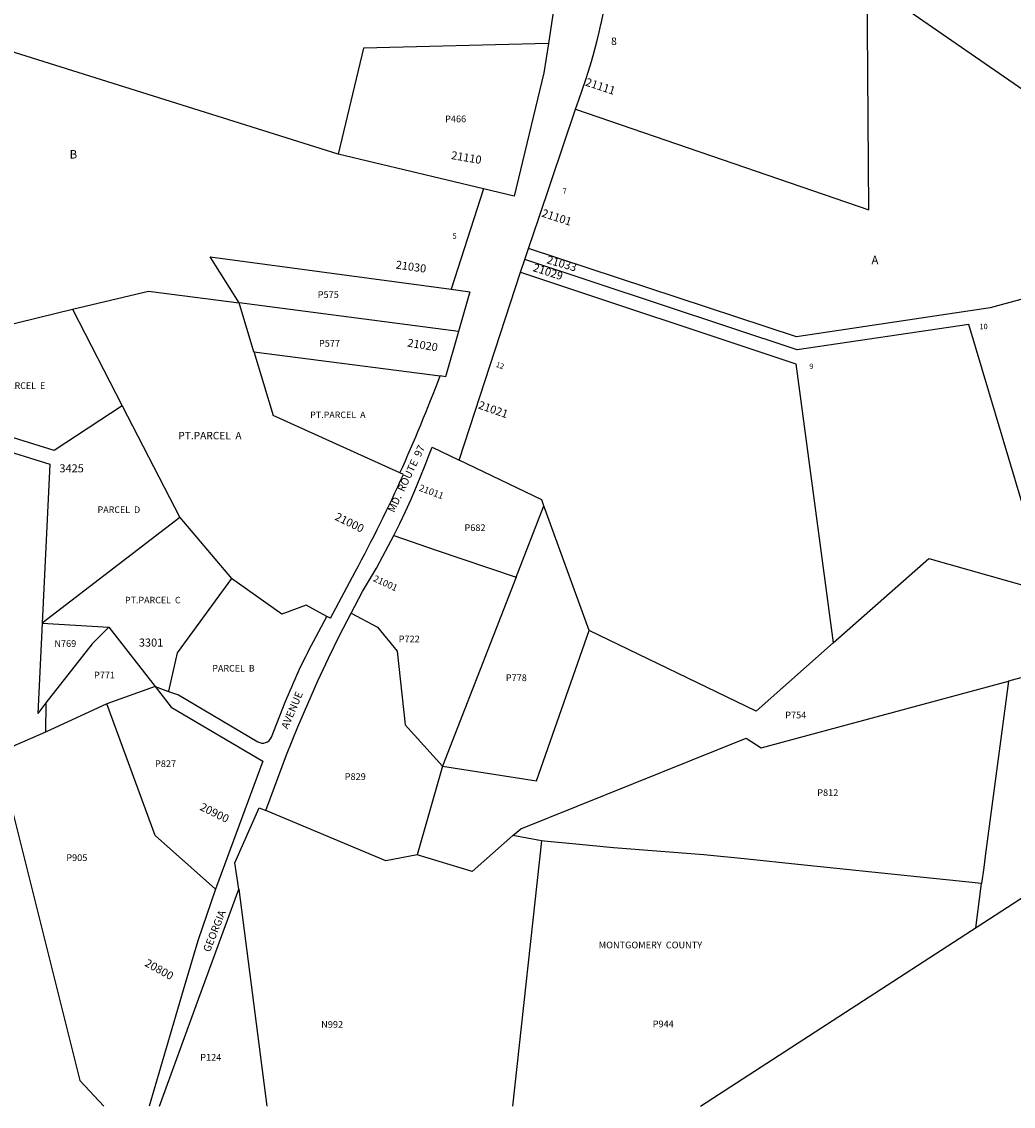
# Model space of a CAD drawing. Units: inches. Extents: x 1291766 to 1297766, y 557448 to 561449.
# Drawn here: x 1293121 to 1295217, y 557449 to 559741 of the extents above; entities that cross this region are included whole.
import ezdxf
from ezdxf.enums import TextEntityAlignment as Align

# ---------------------------------------------------------------- set-up
doc = ezdxf.new("R2010")
doc.units = ezdxf.units.IN
doc.header["$MEASUREMENT"] = 0
for name, color, linetype in [('Addresses', 5, 'Continuous'), ('Lot-Block-Parcel Text', 6, 'Continuous'), ('Parcel Boundaries', 7, 'Continuous'), ('Property Text', 7, 'Continuous'), ('Street Names', 7, 'Continuous'), ('Street ROW', 5, 'Continuous')]:
    doc.layers.add(name, color=color, linetype=linetype)
doc.styles.add('Arial', font='txt')

msp = doc.modelspace()

# ---------------------------------------------------------------- linework, layer by layer
at = {"layer": 'Parcel Boundaries'}
for p, q in [((1293789.9, 559461.2), (1292517.2, 559859.8)), ((1294907.9, 559825.2), (1295524.8, 559398.3)), ((1294097.3, 559387.8), (1293789.9, 559461.2)), ((1294044.2, 559086), (1293580.6, 559146.8)), ((1293612.2, 559042.8), (1293580.6, 559146.8)), ((1293228.6, 559133), (1293333.8, 558928.9)), ((1293612, 559043.5), (1293653, 558908.7)), ((1293612.2, 559042.8), (1294005.4, 558992.1)), ((1293333.8, 558928.9), (1293455.3, 558693.1)), ((1293920.8, 558787.5), (1293653, 558908.7)), ((1294166.2, 558566.6), (1294225.1, 558718)), ((1294320.3, 558454.4), (1294225.1, 558718)), ((1293455.3, 558693.1), (1293164.4, 558469.5)), ((1293455.3, 558693.1), (1293564.4, 558564.4)), ((1293164.4, 558469.5), (1293155.1, 558278.8)), ((1293164.4, 558469.5), (1293305.2, 558461.2)), ((1293305.2, 558461.2), (1293403.4, 558335.6)), ((1293403.4, 558335.6), (1293301.3, 558299)), ((1293172.5, 558301), (1293171.5, 558239.5)), ((1294010.9, 558167.4), (1293957.4, 557980.4)), ((1294220, 558009.5), (1294159.6, 558020.9)), ((1294220, 558009.5), (1294158.3, 557448.6)), ((1294556.1, 557448.6), (1295295.4, 557928.6)), ((1293580.2, 557907.7), (1293639.3, 557448.7)), ((1295137.5, 557826.1), (1295149.9, 557919.5))]:
    msp.add_line(p, q, dxfattribs=at)
for points in [[(1294291.4, 559556.1), (1294911.5, 559343.2), (1294907.9, 559825.2)], [(1294234.4, 559694.5), (1293843.4, 559684.9), (1293789.9, 559461.2)], [(1295404.2, 559200.4), (1295167.9, 559136.1), (1294759, 559074.9), (1294192.5, 559261.8)], [(1293580.6, 559146.8), (1293519.9, 559243.8), (1294029.3, 559175.5)], [(1295291.8, 558534.5), (1295123.1, 559101.2), (1294760, 559047.7), (1294184.5, 559238.6)], [(1294175.2, 559211.8), (1294757.7, 559018.1), (1294836.6, 558428)], [(1293228.6, 559133), (1293389.4, 559171.7), (1293580.6, 559146.8)], [(1293037.6, 559086.9), (1293076.3, 559096.3), (1293228.6, 559133)], [(1293333.8, 558928.9), (1293189.7, 558834.7), (1292962.9, 558904.9)], [(1292944.7, 558879.2), (1293180.8, 558806), (1293164.4, 558469.5)], [(1294225.1, 558718), (1294220.5, 558730.6), (1294045.6, 558814.2)], [(1293907.6, 558654.7), (1293997.3, 558624.1), (1294166.2, 558566.6)], [(1294836.6, 558428), (1295038.5, 558606.7), (1295291.8, 558534.5)], [(1293564.4, 558564.4), (1293449.7, 558407.3), (1293431.8, 558326), (1293431.7, 558325.6)], [(1293766.5, 558484), (1293722.5, 558507.7), (1293671.1, 558488.9), (1293564.4, 558564.4)], [(1294166.2, 558566.6), (1294041.9, 558247.1), (1294010.9, 558167.4)], [(1293817.3, 558490.7), (1293873, 558461.4), (1293914.7, 558410.4), (1293931.6, 558255.1), (1294010.9, 558167.4)], [(1295470.4, 558484.2), (1295420.5, 558404.8), (1295206.5, 558347)], [(1293305.2, 558461.2), (1293270.1, 558426.2), (1293172.5, 558301), (1293155.1, 558278.8)], [(1294010.9, 558167.4), (1294209.1, 558136.5), (1294320.3, 558454.4)], [(1294836.6, 558428), (1294673.5, 558283.8), (1294320.3, 558454.4)], [(1294159.6, 558020.9), (1294176.1, 558035.3), (1294652.2, 558226.4), (1294684.4, 558206), (1295206.5, 558347)], [(1295206.5, 558347), (1295157.5, 557976.9), (1295154.4, 557953.2), (1295149.9, 557919.5)], [(1293301.3, 558299), (1293171.5, 558239.5), (1293095.8, 558206.1), (1293064, 558221.8)], [(1293531.1, 557907.6), (1293403.1, 558021.1), (1293301.3, 558299)], [(1293070.2, 558218.7), (1293064, 558221.8), (1293244.2, 557502.9), (1293295.2, 557448.7)], [(1293957.4, 557980.4), (1293891.1, 557967.7), (1293637.1, 558073.8)], [(1294159.6, 558020.9), (1294073, 557945.1), (1293957.4, 557980.4)], [(1295149.9, 557919.5), (1295082.3, 557926.4), (1295019.8, 557932.9), (1294761.5, 557959.6), (1294655, 557970.6), (1294562.8, 557980.1), (1294371.7, 557994.8), (1294270.4, 558004.6), (1294232.4, 558008.3), (1294220, 558009.5)]]:
    msp.add_lwpolyline(points, dxfattribs=at)
at = {"layer": 'Street ROW'}
for p, q in [((1294097.3, 559387.8), (1294029.3, 559175.5)), ((1294184.5, 559238.6), (1294192.5, 559261.8)), ((1294175.2, 559211.8), (1294184.5, 559238.6)), ((1293773.6, 558480.2), (1293766.5, 558484))]:
    msp.add_line(p, q, dxfattribs=at)
for points in [[(1294291.4, 559556.1), (1294298.9, 559576), (1294306.1, 559596.1), (1294313, 559616.3), (1294319.5, 559636.6), (1294325.6, 559657), (1294331.3, 559677.5), (1294336.8, 559698.1), (1294341.8, 559718.8), (1294345.5, 559735.2), (1294346.5, 559739.6), (1294350.8, 559760.5), (1294354.8, 559781.4), (1294358.4, 559802.4), (1294361.6, 559823.5), (1294364.5, 559844.6), (1294367.6, 559871.9)], [(1294257.9, 559845.8), (1294244, 559756.4), (1294234.4, 559694.5)], [(1294234.4, 559694.5), (1294224.9, 559633.1), (1294162.3, 559372.3), (1294097.3, 559387.8)], [(1294192.5, 559261.8), (1294214.5, 559325.4), (1294291.4, 559556.1)], [(1294045.6, 558814.2), (1294068.2, 558883.3), (1294175.2, 559211.8)], [(1294029.3, 559175.5), (1294068.3, 559170.2), (1294044.2, 559086)], [(1294044.2, 559086), (1294016.9, 558990.6), (1294005.4, 558992.1)], [(1293907.6, 558654.7), (1293920.3, 558680.2), (1293932.6, 558706), (1293944.4, 558732), (1293955.8, 558758.2), (1293975.6, 558807.1), (1293982, 558823.8), (1293988.5, 558841.5), (1294045.6, 558814.2)], [(1293817.3, 558490.7), (1293841.8, 558536.6), (1293856.6, 558561.2), (1293870.9, 558586.1), (1293884.8, 558611.2), (1293907.6, 558654.7)], [(1293637.1, 558073.8), (1293681.2, 558191.1), (1293705.1, 558250.4), (1293725.8, 558299.3), (1293747.5, 558347.7), (1293769.9, 558395.8), (1293793.2, 558443.4), (1293817.3, 558490.7)], [(1293403.4, 558335.6), (1293437.3, 558292.3), (1293631, 558177.8), (1293531.1, 557907.6)], [(1293580.2, 557907.7), (1293572, 557963.2), (1293623, 558079.7), (1293637.1, 558073.8)], [(1293531.1, 557907.6), (1293493.4, 557798.2), (1293462.8, 557694.2), (1293390.5, 557448.7)], [(1293412.4, 557448.7), (1293495.9, 557676.9), (1293580.2, 557907.7)]]:
    msp.add_lwpolyline(points, dxfattribs=at)
for points in [[(1293773.6, 558480.2), (1293826.1, 558578, 0.017031), (1293928.1, 558784.2), (1293920.8, 558787.5, 0.016426), (1294005.4, 558992.1), (1294005.4, 558992.1)], [(1293403.4, 558335.6), (1293431.7, 558325.6), (1293452.6, 558318.1), (1293620.3, 558219, 0.460885), (1293649, 558228.8), (1293678.4, 558302.8, -0.028891), (1293738, 558430.9), (1293766.5, 558484)]]:
    msp.add_lwpolyline(points, format="xyb", dxfattribs=at)

# ---------------------------------------------------------------- texts
at = {"layer": 'Addresses', "color": 18, "true_color": 0x000000, "style": 'Arial'}
for s, height, rotation, p in [('21111', 17.04, -18.178, (1294311.1, 559606.3)), ('21110', 17.04, -9.5931, (1294028, 559450.8)), ('21101', 17.04, -17.9044, (1294218.8, 559329.3)), ('21030', 17.04, -8.1301, (1293911, 559219.3)), ('21020', 17.04, -9.3236, (1293935.5, 559054.4)), ('21021', 17.04, -19.359, (1294084.7, 558923.9)), ('21011', 14.2, -20.647, (1293959.5, 558750.2)), ('21000', 17.04, -26.1881, (1293781.5, 558689)), ('21001', 14.2, -24.7024, (1293862.8, 558559)), ('20900', 17.04, -26.3002, (1293496.3, 558075.7)), ('20800', 17.04, -29.1344, (1293379.7, 557746.2))]:
    msp.add_text(s, height=height, rotation=rotation, dxfattribs=at).set_placement(p)
for s, rotation, p in [('21029', -17.8834, (1294231, 559204.3)), ('21033', -16.1355, (1294260.4, 559221.6))]:
    msp.add_text(s, height=17.04, rotation=rotation, dxfattribs=at).set_placement(p, align=Align.CENTER)
for s, p in [('3425', (1293201, 558788.4)), ('3301', (1293368.9, 558420.2))]:
    msp.add_text(s, height=17.04, dxfattribs=at).set_placement(p)
at = {"layer": 'Lot-Block-Parcel Text', "color": 14, "true_color": 0xa80000, "style": 'Arial'}
for s, height, p in [('8', 15.8, (1294367, 559691.6)), ('P466', 14.2, (1294016.1, 559528.3)), ('B', 17.8, (1293222.6, 559451.7)), ('7', 11.4, (1294264.7, 559377.4)), ('5', 11.4, (1294032, 559281.9)), ('A', 17.8, (1294917.2, 559228.3)), ('P575', 14.2, (1293746.9, 559157)), ('10', 11.36, (1295145.6, 559091)), ('P577', 14.2, (1293749.5, 559053.9)), ('9', 11.4, (1294785.7, 559006.7)), ('PARCEL  E', 13.81, (1293082.8, 558964.8)), ('PT.PARCEL  A', 13.806, (1293731, 558903.1)), ('PT.PARCEL  A', 15.778, (1293452.3, 558858.2)), ('PARCEL  D', 13.81, (1293281.7, 558702.7)), ('P682', 14.2, (1294057.1, 558664.4)), ('PT.PARCEL  C', 13.806, (1293339.6, 558511.6)), ('N769', 14.2, (1293190.3, 558419.5)), ('P722', 14.2, (1293918, 558429.2)), ('PARCEL  B', 13.81, (1293524.2, 558367.4)), ('P771', 14.2, (1293274.1, 558352.9)), ('P778', 14.2, (1294144.4, 558347.2)), ('P754', 14.2, (1294734.9, 558268.4)), ('P827', 14.2, (1293403.1, 558165.6)), ('P829', 14.2, (1293804, 558138.3)), ('P812', 14.2, (1294802.6, 558104.4)), ('P905', 14.2, (1293215.5, 557967)), ('N992', 14.2, (1293754.3, 557614.5)), ('P944', 14.2, (1294454.9, 557615.6)), ('P124', 14.2, (1293498.6, 557545))]:
    msp.add_text(s, height=height, dxfattribs=at).set_placement(p)
msp.add_text('12', height=11.36, rotation=-18.9306, dxfattribs=at).set_placement((1294122.3, 559011.6))
at = {"layer": 'Property Text', "color": 221, "true_color": 0xff73df, "style": 'Arial'}
msp.add_text('MONTGOMERY  COUNTY', height=14.2, dxfattribs=at).set_placement((1294340.8, 557782.4))
at = {"layer": 'Street Names', "color": 18, "true_color": 0x000000, "style": 'Arial'}
for s, height, rotation, p in [('MD.  ROUTE  97', 15.975, 64.6569, (1293908.3, 558702.1)), ('AVENUE', 15.97, 66.9752, (1293683.6, 558244.6)), ('GEORGIA', 15.97, 68.3247, (1293518.8, 557773.1))]:
    msp.add_text(s, height=height, rotation=rotation, dxfattribs=at).set_placement(p)

doc.saveas('drawing.dxf')
